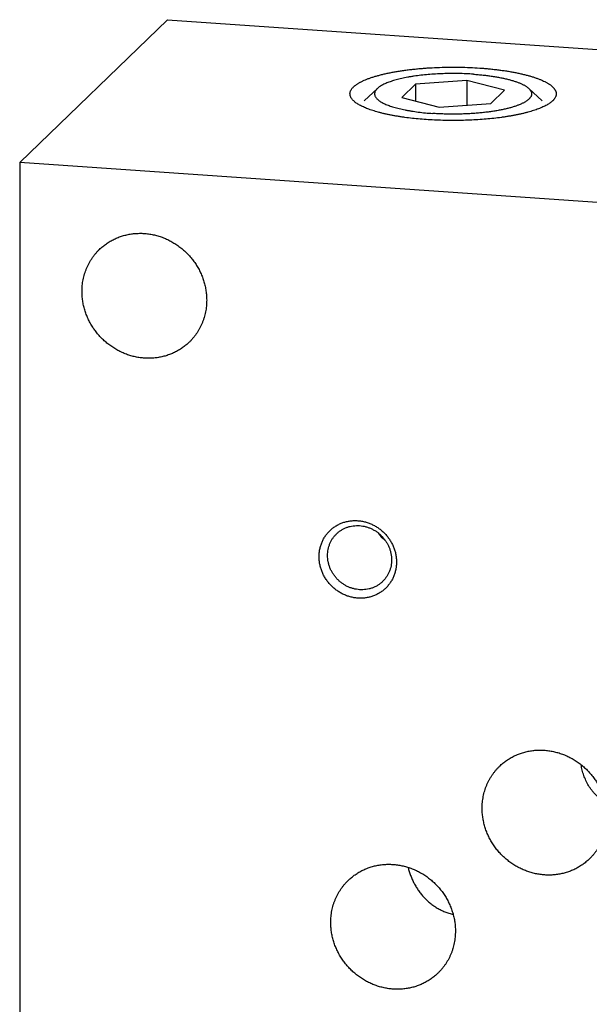
# Model space of a CAD drawing. Units: inches. Extents: x 0.3 to 21.7, y 0.3 to 16.7.
# Drawn here: x 8.8 to 10.8, y 7.7 to 11 of the extents above; entities that cross this region are included whole.
import ezdxf

# ---------------------------------------------------------------- set-up
doc = ezdxf.new("R2010")
doc.units = ezdxf.units.IN
doc.header["$LTSCALE"] = 1.21
doc.header["$MEASUREMENT"] = 0
doc.layers.get('0').update_dxf_attribs({"linetype": 'CONTINUOUS'})
doc.layers.add('02___PRT_ALL_AXES', color=7, linetype='CONTINUOUS')

msp = doc.modelspace()

# ---------------------------------------------------------------- linework, layer by layer
at = {"color": 7, "linetype": 'Continuous'}
for p, q in [((8.8174, 10.5651), (9.3189, 11.0496)), ((9.3189, 11.0496), (13.1826, 10.7816)), ((10.1606, 10.831), (10.1138, 10.7859)), ((10.3352, 10.8432), (10.1606, 10.831)), ((10.1606, 10.831), (10.1606, 10.7738)), ((10.3352, 10.8432), (10.3352, 10.7593)), ((10.4629, 10.8101), (10.3352, 10.8432)), ((10.4162, 10.7649), (10.4629, 10.8101)), ((10.1138, 10.7859), (10.2416, 10.7528)), ((10.2416, 10.7528), (10.4162, 10.7649)), ((10.6265, 10.7745), (10.6256, 10.7737)), ((8.8174, 10.5651), (8.8174, 6.2184)), ((12.6811, 10.2971), (8.8174, 10.5651))]:
    msp.add_line(p, q, dxfattribs=at)
msp.add_arc((10.1313, 9.379), 0.1205, 216.0336, 232.0498, dxfattribs=at)
for points, knots in [([(9.9503, 10.8214), (9.9511, 10.8222), (9.9527, 10.8236), (9.9552, 10.8257), (9.9579, 10.8278), (9.9609, 10.8299), (9.964, 10.832), (9.9673, 10.8341), (9.9708, 10.8361), (9.9745, 10.8381), (9.9784, 10.8401), (9.984, 10.8427), (9.9913, 10.846), (10.0008, 10.8497), (10.0109, 10.8532), (10.0217, 10.8567), (10.0331, 10.86), (10.0452, 10.8632), (10.0578, 10.8662), (10.071, 10.869), (10.0847, 10.8717), (10.0989, 10.8742), (10.1135, 10.8765), (10.1286, 10.8786), (10.1441, 10.8805), (10.1599, 10.8823), (10.176, 10.8838), (10.1924, 10.8851), (10.2146, 10.8866), (10.2428, 10.8879), (10.277, 10.8887), (10.3112, 10.8885), (10.3452, 10.8875), (10.3733, 10.8859), (10.3954, 10.8843), (10.4116, 10.8828), (10.4275, 10.8811), (10.4431, 10.8793), (10.4583, 10.8772), (10.4731, 10.875), (10.4874, 10.8725), (10.5013, 10.8699), (10.5147, 10.8671), (10.5275, 10.8642), (10.5397, 10.8611), (10.5514, 10.8578), (10.5624, 10.8544), (10.5727, 10.8509), (10.5824, 10.8472), (10.5913, 10.8434), (10.5983, 10.8401), (10.6035, 10.8374), (10.6072, 10.8354), (10.6106, 10.8334), (10.6139, 10.8313), (10.6169, 10.8292), (10.6198, 10.8271), (10.6225, 10.825), (10.6249, 10.8229), (10.6272, 10.8208), (10.6292, 10.8186), (10.6311, 10.8164), (10.6327, 10.8142), (10.6342, 10.812), (10.6354, 10.8098), (10.6364, 10.8076), (10.6373, 10.8054), (10.6379, 10.8032), (10.6382, 10.801), (10.6384, 10.7987), (10.6384, 10.7965), (10.6381, 10.7943), (10.6377, 10.792), (10.637, 10.7898), (10.6358, 10.7868), (10.6342, 10.7838), (10.6322, 10.781), (10.6305, 10.7788), (10.6286, 10.7766), (10.6272, 10.7752), (10.6265, 10.7745)], [0, 0, 0, 0, 0.004194, 0.008576, 0.013152, 0.017926, 0.022901, 0.028079, 0.033464, 0.039055, 0.044854, 0.050859, 0.06349, 0.076939, 0.091192, 0.10623, 0.12203, 0.138564, 0.155802, 0.173711, 0.192257, 0.2114, 0.231102, 0.251319, 0.27201, 0.293128, 0.314629, 0.336463, 0.358584, 0.403484, 0.448929, 0.49451, 0.539818, 0.584447, 0.606382, 0.627999, 0.64925, 0.670089, 0.690469, 0.710347, 0.729681, 0.74843, 0.766555, 0.784021, 0.800793, 0.816841, 0.832135, 0.846653, 0.860372, 0.873276, 0.885356, 0.891085, 0.896608, 0.901923, 0.907034, 0.911942, 0.916649, 0.921159, 0.925478, 0.929611, 0.933565, 0.937349, 0.940974, 0.94445, 0.947793, 0.951019, 0.954146, 0.957194, 0.960186, 0.963146, 0.966097, 0.969065, 0.972073, 0.975145, 0.978303, 0.984947, 0.988471, 0.992148, 0.995987, 1, 1, 1, 1]), ([(9.9512, 10.7737), (9.9502, 10.7746), (9.9483, 10.7765), (9.9457, 10.7795), (9.9435, 10.7824), (9.9417, 10.7854), (9.9403, 10.7884), (9.9392, 10.7915), (9.9386, 10.7945), (9.9383, 10.7975), (9.9385, 10.8006), (9.939, 10.8036), (9.9399, 10.8066), (9.9413, 10.8097), (9.943, 10.8127), (9.945, 10.8156), (9.9475, 10.8186), (9.9493, 10.8205), (9.9503, 10.8214)], [0, 0, 0, 0, 0.074963, 0.145568, 0.21216, 0.275163, 0.335098, 0.392583, 0.44833, 0.503124, 0.557798, 0.613191, 0.670107, 0.729279, 0.791352, 0.856878, 0.926309, 1, 1, 1, 1]), ([(10.6256, 10.7737), (10.6243, 10.7725), (10.6214, 10.77), (10.6168, 10.7666), (10.6116, 10.7632), (10.6059, 10.7598), (10.5997, 10.7565), (10.5929, 10.7533), (10.5856, 10.7501), (10.5779, 10.747), (10.5697, 10.744), (10.561, 10.7411), (10.5519, 10.7383), (10.5423, 10.7356), (10.5323, 10.733), (10.5219, 10.7305), (10.5112, 10.7281), (10.5, 10.7258), (10.4886, 10.7236), (10.4767, 10.7216), (10.4646, 10.7197), (10.4479, 10.7173), (10.4264, 10.7146), (10.3999, 10.712), (10.3727, 10.71), (10.3449, 10.7085), (10.3167, 10.7076), (10.2884, 10.7073), (10.2601, 10.7076), (10.2319, 10.7085), (10.2041, 10.71), (10.1769, 10.712), (10.1504, 10.7146), (10.1289, 10.7173), (10.1122, 10.7197), (10.1, 10.7216), (10.0882, 10.7236), (10.0767, 10.7258), (10.0656, 10.7281), (10.0548, 10.7305), (10.0445, 10.733), (10.0345, 10.7356), (10.0249, 10.7383), (10.0158, 10.7411), (10.0071, 10.744), (9.9989, 10.747), (9.9911, 10.7501), (9.9839, 10.7533), (9.9771, 10.7565), (9.9709, 10.7598), (9.9652, 10.7632), (9.96, 10.7666), (9.9553, 10.77), (9.9525, 10.7725), (9.9512, 10.7737)], [0, 0, 0, 0, 0.007741, 0.016054, 0.02496, 0.034472, 0.044595, 0.055332, 0.06668, 0.078634, 0.091186, 0.104323, 0.118034, 0.132302, 0.147111, 0.162443, 0.178277, 0.194592, 0.211366, 0.228575, 0.246194, 0.264198, 0.301254, 0.339522, 0.378772, 0.418766, 0.459258, 0.500002, 0.540745, 0.581238, 0.621232, 0.660482, 0.69875, 0.735805, 0.753809, 0.771428, 0.788637, 0.80541, 0.821725, 0.837559, 0.852891, 0.8677, 0.881968, 0.895679, 0.908816, 0.921367, 0.933321, 0.944669, 0.955406, 0.965529, 0.97504, 0.983946, 0.99226, 1, 1, 1, 1]), ([(9.0883, 10.2702), (9.0919, 10.2737), (9.0976, 10.2787), (9.1055, 10.285), (9.1137, 10.2909), (9.1244, 10.2978), (9.1356, 10.3038), (9.1448, 10.308), (9.1542, 10.3119), (9.1663, 10.3161), (9.1812, 10.32), (9.1965, 10.3228), (9.2119, 10.3244), (9.2276, 10.3249), (9.2433, 10.3242), (9.2589, 10.3223), (9.2745, 10.3192), (9.2899, 10.3151), (9.305, 10.3098), (9.3198, 10.3034), (9.3341, 10.296), (9.3479, 10.2876), (9.3611, 10.2782), (9.3737, 10.2679), (9.3855, 10.2568), (9.3965, 10.2449), (9.4067, 10.2322), (9.416, 10.2189), (9.4242, 10.205), (9.4315, 10.1906), (9.4378, 10.1757), (9.4429, 10.1605), (9.4469, 10.1451), (9.4493, 10.132), (9.4507, 10.1216), (9.4517, 10.1111), (9.452, 10.1032), (9.452, 10.098)], [0, 0, 0, 0, 0.029942, 0.044924, 0.059914, 0.089929, 0.120014, 0.135093, 0.150197, 0.180484, 0.210898, 0.241451, 0.272154, 0.303013, 0.334032, 0.365208, 0.39654, 0.428018, 0.459634, 0.491373, 0.52322, 0.555158, 0.587165, 0.619222, 0.651305, 0.683392, 0.71546, 0.747488, 0.779452, 0.811334, 0.843113, 0.874775, 0.906303, 0.937688, 0.953326, 0.968925, 1, 1, 1, 1]), ([(9.0289, 10.1273), (9.0289, 10.1341), (9.0295, 10.1475), (9.032, 10.1641), (9.0349, 10.1772), (9.0375, 10.1868), (9.0406, 10.1963), (9.0442, 10.2055), (9.0482, 10.2146), (9.0527, 10.2234), (9.0576, 10.2319), (9.063, 10.2402), (9.0687, 10.2482), (9.0748, 10.2559), (9.0813, 10.2632), (9.0859, 10.2679), (9.0883, 10.2702)], [0, 0, 0, 0, 0.127318, 0.2538, 0.316762, 0.379536, 0.442131, 0.504562, 0.566841, 0.628985, 0.691008, 0.752931, 0.814771, 0.876549, 0.938285, 1, 1, 1, 1]), ([(9.3926, 9.9551), (9.3889, 9.9516), (9.3833, 9.9466), (9.3753, 9.9403), (9.3672, 9.9343), (9.3565, 9.9275), (9.3453, 9.9215), (9.336, 9.9173), (9.3266, 9.9134), (9.3145, 9.9092), (9.2996, 9.9052), (9.2844, 9.9025), (9.2689, 9.9009), (9.2533, 9.9004), (9.2376, 9.9011), (9.2219, 9.903), (9.2063, 9.906), (9.191, 9.9102), (9.1758, 9.9155), (9.1611, 9.9218), (9.1468, 9.9293), (9.1329, 9.9377), (9.1197, 9.9471), (9.1072, 9.9573), (9.0953, 9.9685), (9.0843, 9.9804), (9.0742, 9.9931), (9.0649, 10.0064), (9.0566, 10.0203), (9.0493, 10.0347), (9.0431, 10.0496), (9.038, 10.0648), (9.0339, 10.0802), (9.0315, 10.0932), (9.0302, 10.1037), (9.0292, 10.1142), (9.0289, 10.1221), (9.0289, 10.1273)], [0, 0, 0, 0, 0.029942, 0.044924, 0.059914, 0.089929, 0.120014, 0.135093, 0.150197, 0.180484, 0.210898, 0.241451, 0.272154, 0.303013, 0.334032, 0.365208, 0.39654, 0.428018, 0.459634, 0.491373, 0.52322, 0.555158, 0.587165, 0.619222, 0.651305, 0.683392, 0.71546, 0.747488, 0.779452, 0.811334, 0.843113, 0.874775, 0.906303, 0.937688, 0.953326, 0.968925, 1, 1, 1, 1]), ([(9.452, 10.098), (9.452, 10.0912), (9.4513, 10.0778), (9.4489, 10.0611), (9.446, 10.0481), (9.4433, 10.0385), (9.4402, 10.029), (9.4366, 10.0198), (9.4326, 10.0107), (9.4281, 10.0019), (9.4232, 9.9933), (9.4179, 9.9851), (9.4122, 9.9771), (9.406, 9.9694), (9.3995, 9.9621), (9.3949, 9.9574), (9.3926, 9.9551)], [0, 0, 0, 0, 0.127318, 0.2538, 0.316762, 0.379536, 0.442131, 0.504562, 0.566841, 0.628985, 0.691008, 0.752931, 0.814771, 0.876549, 0.938285, 1, 1, 1, 1]), ([(9.9649, 9.0868), (9.9606, 9.0871), (9.9519, 9.0881), (9.9392, 9.0909), (9.9266, 9.0949), (9.9145, 9.1001), (9.9028, 9.1065), (9.8918, 9.1139), (9.8814, 9.1223), (9.8718, 9.1316), (9.8632, 9.1418), (9.8555, 9.1527), (9.8488, 9.1642), (9.8433, 9.1762), (9.839, 9.1887), (9.8358, 9.2014), (9.8339, 9.2143), (9.8333, 9.2273), (9.8339, 9.2401), (9.8358, 9.2528), (9.839, 9.2651), (9.8433, 9.2769), (9.8488, 9.2882), (9.8555, 9.2989), (9.8632, 9.3087), (9.8718, 9.3177), (9.8814, 9.3257), (9.8918, 9.3327), (9.9029, 9.3385), (9.9146, 9.3432), (9.9267, 9.3468), (9.9392, 9.349), (9.952, 9.35), (9.9606, 9.3498), (9.9649, 9.3495)], [0, 0, 0, 0, 0.031403, 0.063009, 0.094807, 0.126773, 0.158881, 0.191097, 0.223385, 0.255706, 0.28802, 0.320287, 0.352469, 0.38453, 0.41644, 0.448172, 0.479708, 0.511036, 0.542152, 0.57306, 0.603772, 0.634308, 0.664695, 0.694968, 0.725163, 0.755323, 0.785491, 0.81571, 0.846018, 0.876455, 0.90705, 0.937829, 0.968809, 1, 1, 1, 1]), ([(9.8928, 9.305), (9.8953, 9.3074), (9.9006, 9.312), (9.9093, 9.3181), (9.9186, 9.3231), (9.9285, 9.3272), (9.9387, 9.3303), (9.9493, 9.3322), (9.9601, 9.3331), (9.9673, 9.333), (9.971, 9.3327)], [0, 0, 0, 0, 0.123317, 0.246817, 0.370675, 0.49505, 0.620077, 0.745867, 0.872493, 1, 1, 1, 1]), ([(9.9649, 9.3495), (9.9692, 9.3492), (9.9778, 9.3482), (9.9906, 9.3454), (10.0031, 9.3414), (10.0153, 9.3362), (10.0269, 9.3299), (10.038, 9.3225), (10.0483, 9.3141), (10.0579, 9.3048), (10.0666, 9.2946), (10.0743, 9.2837), (10.0809, 9.2722), (10.0864, 9.2601), (10.0908, 9.2477), (10.0939, 9.2349), (10.0958, 9.222), (10.0964, 9.2091), (10.0958, 9.1962), (10.0939, 9.1836), (10.0908, 9.1713), (10.0864, 9.1594), (10.0809, 9.1481), (10.0743, 9.1375), (10.0666, 9.1277), (10.0579, 9.1187), (10.0483, 9.1107), (10.038, 9.1037), (10.0269, 9.0978), (10.0152, 9.0931), (10.003, 9.0896), (9.9905, 9.0873), (9.9777, 9.0863), (9.9692, 9.0865), (9.9649, 9.0868)], [0, 0, 0, 0, 0.031403, 0.063009, 0.094807, 0.126773, 0.158881, 0.191097, 0.223385, 0.255706, 0.28802, 0.320287, 0.352469, 0.38453, 0.41644, 0.448172, 0.479708, 0.511036, 0.542152, 0.57306, 0.603772, 0.634308, 0.664695, 0.694968, 0.725163, 0.755323, 0.785491, 0.81571, 0.846018, 0.876455, 0.90705, 0.937829, 0.968809, 1, 1, 1, 1]), ([(9.971, 9.3327), (9.9745, 9.3325), (9.9817, 9.3316), (9.9922, 9.3293), (10.0026, 9.326), (10.0126, 9.3217), (10.0223, 9.3165), (10.0314, 9.3104), (10.04, 9.3034), (10.0479, 9.2957), (10.0551, 9.2873), (10.0614, 9.2783), (10.0669, 9.2687), (10.0715, 9.2588), (10.0751, 9.2485), (10.0777, 9.2379), (10.0793, 9.2272), (10.0796, 9.2201), (10.0796, 9.2165)], [0, 0, 0, 0, 0.061449, 0.123297, 0.185519, 0.248071, 0.3109, 0.37394, 0.437122, 0.500368, 0.5636, 0.626741, 0.689714, 0.752452, 0.814893, 0.876987, 0.938697, 1, 1, 1, 1]), ([(9.8623, 9.2316), (9.8623, 9.2351), (9.8626, 9.242), (9.8641, 9.2522), (9.8666, 9.2622), (9.87, 9.2718), (9.8744, 9.281), (9.8797, 9.2897), (9.8858, 9.2977), (9.8904, 9.3026), (9.8928, 9.305)], [0, 0, 0, 0, 0.127348, 0.253861, 0.379588, 0.504605, 0.629017, 0.752953, 0.876561, 1, 1, 1, 1]), ([(9.971, 9.1154), (9.9674, 9.1156), (9.9603, 9.1165), (9.9497, 9.1188), (9.9393, 9.1221), (9.9293, 9.1264), (9.9196, 9.1316), (9.9105, 9.1378), (9.9019, 9.1447), (9.894, 9.1524), (9.8868, 9.1608), (9.8805, 9.1699), (9.875, 9.1794), (9.8704, 9.1894), (9.8668, 9.1997), (9.8642, 9.2102), (9.8626, 9.2209), (9.8623, 9.228), (9.8623, 9.2316)], [0, 0, 0, 0, 0.061449, 0.123297, 0.185519, 0.248071, 0.3109, 0.37394, 0.437122, 0.500368, 0.5636, 0.626741, 0.689714, 0.752452, 0.814893, 0.876987, 0.938697, 1, 1, 1, 1]), ([(10.0796, 9.2165), (10.0796, 9.2131), (10.0793, 9.2061), (10.0778, 9.1959), (10.0753, 9.1859), (10.0719, 9.1763), (10.0675, 9.1671), (10.0622, 9.1585), (10.0561, 9.1504), (10.0515, 9.1455), (10.0491, 9.1431)], [0, 0, 0, 0, 0.127348, 0.253861, 0.379588, 0.504605, 0.629017, 0.752953, 0.876561, 1, 1, 1, 1]), ([(10.0491, 9.1431), (10.0466, 9.1407), (10.0413, 9.1361), (10.0326, 9.1301), (10.0233, 9.125), (10.0135, 9.1209), (10.0032, 9.1179), (9.9926, 9.1159), (9.9818, 9.115), (9.9746, 9.1151), (9.971, 9.1154)], [0, 0, 0, 0, 0.123317, 0.246817, 0.370675, 0.49505, 0.620077, 0.745867, 0.872493, 1, 1, 1, 1]), ([(10.4464, 8.5165), (10.45, 8.52), (10.4557, 8.5251), (10.4636, 8.5313), (10.4718, 8.5373), (10.4825, 8.5441), (10.4937, 8.5501), (10.5029, 8.5544), (10.5123, 8.5583), (10.5244, 8.5625), (10.5393, 8.5664), (10.5546, 8.5692), (10.57, 8.5708), (10.5857, 8.5712), (10.6013, 8.5705), (10.617, 8.5686), (10.6326, 8.5656), (10.648, 8.5614), (10.6631, 8.5562), (10.6779, 8.5498), (10.6922, 8.5424), (10.706, 8.534), (10.7192, 8.5246), (10.7318, 8.5143), (10.7436, 8.5031), (10.7546, 8.4912), (10.7648, 8.4786), (10.774, 8.4652), (10.7823, 8.4513), (10.7896, 8.4369), (10.7958, 8.4221), (10.801, 8.4069), (10.805, 8.3914), (10.8074, 8.3784), (10.8088, 8.3679), (10.8098, 8.3574), (10.8101, 8.3496), (10.8101, 8.3443)], [0, 0, 0, 0, 0.029942, 0.044924, 0.059914, 0.089929, 0.120014, 0.135093, 0.150197, 0.180484, 0.210898, 0.241451, 0.272154, 0.303013, 0.334032, 0.365208, 0.39654, 0.428018, 0.459634, 0.491373, 0.52322, 0.555158, 0.587165, 0.619222, 0.651305, 0.683392, 0.71546, 0.747488, 0.779452, 0.811334, 0.843113, 0.874775, 0.906303, 0.937688, 0.953326, 0.968925, 1, 1, 1, 1]), ([(10.8036, 8.3956), (10.8007, 8.3973), (10.7949, 8.4008), (10.7868, 8.4067), (10.7791, 8.4131), (10.7719, 8.4199), (10.7652, 8.4271), (10.759, 8.4347), (10.7533, 8.4426), (10.7464, 8.4534), (10.7404, 8.4647), (10.7353, 8.4764), (10.7319, 8.4852), (10.729, 8.4942), (10.7266, 8.5031), (10.7246, 8.5121), (10.7235, 8.5181), (10.7231, 8.5211)], [0, 0, 0, 0, 0.06595, 0.131225, 0.195918, 0.260107, 0.323858, 0.387224, 0.450243, 0.512938, 0.637332, 0.699041, 0.760359, 0.82122, 0.881533, 0.94118, 1, 1, 1, 1]), ([(10.387, 8.3737), (10.387, 8.3804), (10.3876, 8.3939), (10.3901, 8.4105), (10.393, 8.4235), (10.3956, 8.4332), (10.3987, 8.4426), (10.4023, 8.4519), (10.4063, 8.4609), (10.4108, 8.4697), (10.4157, 8.4783), (10.421, 8.4866), (10.4268, 8.4946), (10.4329, 8.5022), (10.4394, 8.5096), (10.444, 8.5142), (10.4464, 8.5165)], [0, 0, 0, 0, 0.127318, 0.2538, 0.316762, 0.379536, 0.442131, 0.504562, 0.566841, 0.628985, 0.691008, 0.752931, 0.814771, 0.876549, 0.938285, 1, 1, 1, 1]), ([(10.7507, 8.2015), (10.747, 8.198), (10.7414, 8.1929), (10.7334, 8.1867), (10.7253, 8.1807), (10.7146, 8.1739), (10.7034, 8.1679), (10.6941, 8.1636), (10.6847, 8.1597), (10.6726, 8.1555), (10.6577, 8.1516), (10.6425, 8.1488), (10.627, 8.1472), (10.6114, 8.1468), (10.5957, 8.1475), (10.58, 8.1494), (10.5644, 8.1524), (10.549, 8.1566), (10.5339, 8.1618), (10.5192, 8.1682), (10.5048, 8.1756), (10.491, 8.184), (10.4778, 8.1934), (10.4653, 8.2037), (10.4534, 8.2148), (10.4424, 8.2268), (10.4322, 8.2394), (10.423, 8.2528), (10.4147, 8.2667), (10.4074, 8.2811), (10.4012, 8.2959), (10.396, 8.3111), (10.392, 8.3266), (10.3896, 8.3396), (10.3882, 8.3501), (10.3873, 8.3605), (10.387, 8.3684), (10.387, 8.3737)], [0, 0, 0, 0, 0.029942, 0.044924, 0.059914, 0.089929, 0.120014, 0.135093, 0.150197, 0.180484, 0.210898, 0.241451, 0.272154, 0.303013, 0.334032, 0.365208, 0.39654, 0.428018, 0.459634, 0.491373, 0.52322, 0.555158, 0.587165, 0.619222, 0.651305, 0.683392, 0.71546, 0.747488, 0.779452, 0.811334, 0.843113, 0.874775, 0.906303, 0.937688, 0.953326, 0.968925, 1, 1, 1, 1]), ([(10.8101, 8.3443), (10.8101, 8.3376), (10.8094, 8.3241), (10.807, 8.3075), (10.8041, 8.2945), (10.8014, 8.2848), (10.7983, 8.2754), (10.7947, 8.2661), (10.7907, 8.2571), (10.7862, 8.2483), (10.7813, 8.2397), (10.776, 8.2314), (10.7703, 8.2234), (10.7641, 8.2158), (10.7576, 8.2084), (10.753, 8.2038), (10.7507, 8.2015)], [0, 0, 0, 0, 0.127318, 0.2538, 0.316762, 0.379536, 0.442131, 0.504562, 0.566841, 0.628985, 0.691008, 0.752931, 0.814771, 0.876549, 0.938285, 1, 1, 1, 1]), ([(9.9325, 8.1291), (9.9361, 8.1326), (9.9418, 8.1376), (9.9497, 8.1439), (9.9579, 8.1499), (9.9686, 8.1567), (9.9798, 8.1627), (9.989, 8.1669), (9.9985, 8.1708), (10.0105, 8.175), (10.0255, 8.179), (10.0407, 8.1817), (10.0562, 8.1833), (10.0718, 8.1838), (10.0875, 8.1831), (10.1032, 8.1812), (10.1187, 8.1782), (10.1341, 8.174), (10.1492, 8.1687), (10.164, 8.1624), (10.1783, 8.1549), (10.1921, 8.1465), (10.2054, 8.1371), (10.2179, 8.1269), (10.2297, 8.1157), (10.2408, 8.1038), (10.2509, 8.0911), (10.2602, 8.0778), (10.2685, 8.0639), (10.2757, 8.0495), (10.282, 8.0346), (10.2871, 8.0195), (10.2912, 8.004), (10.2936, 7.991), (10.2949, 7.9805), (10.2959, 7.97), (10.2962, 7.9621), (10.2962, 7.9569)], [0, 0, 0, 0, 0.029942, 0.044924, 0.059914, 0.089929, 0.120014, 0.135093, 0.150197, 0.180484, 0.210898, 0.241451, 0.272154, 0.303013, 0.334032, 0.365208, 0.39654, 0.428018, 0.459634, 0.491373, 0.52322, 0.555158, 0.587165, 0.619222, 0.651305, 0.683392, 0.71546, 0.747488, 0.779452, 0.811334, 0.843113, 0.874775, 0.906303, 0.937688, 0.953326, 0.968925, 1, 1, 1, 1]), ([(10.1356, 8.1733), (10.1379, 8.1639), (10.1422, 8.15), (10.1496, 8.1321), (10.156, 8.119), (10.1631, 8.1063), (10.1711, 8.0941), (10.1798, 8.0825), (10.1893, 8.0715), (10.1995, 8.0612), (10.2105, 8.0516), (10.2221, 8.0429), (10.2344, 8.035), (10.2472, 8.0282), (10.2606, 8.0223), (10.2743, 8.0175), (10.2837, 8.015), (10.2884, 8.014)], [0, 0, 0, 0, 0.124834, 0.187402, 0.249978, 0.31253, 0.375043, 0.437515, 0.499959, 0.56239, 0.62483, 0.687298, 0.749804, 0.812349, 0.87492, 0.937486, 1, 1, 1, 1]), ([(9.8731, 7.9862), (9.8731, 7.993), (9.8738, 8.0064), (9.8762, 8.0231), (9.8791, 8.0361), (9.8817, 8.0457), (9.8849, 8.0552), (9.8884, 8.0644), (9.8925, 8.0735), (9.8969, 8.0823), (9.9018, 8.0909), (9.9072, 8.0991), (9.9129, 8.1071), (9.919, 8.1148), (9.9256, 8.1221), (9.9301, 8.1268), (9.9325, 8.1291)], [0, 0, 0, 0, 0.127318, 0.2538, 0.316762, 0.379536, 0.442131, 0.504562, 0.566841, 0.628985, 0.691008, 0.752931, 0.814771, 0.876549, 0.938285, 1, 1, 1, 1]), ([(10.2368, 7.814), (10.2332, 7.8105), (10.2275, 7.8055), (10.2196, 7.7992), (10.2114, 7.7933), (10.2007, 7.7864), (10.1895, 7.7804), (10.1803, 7.7762), (10.1708, 7.7723), (10.1587, 7.7681), (10.1438, 7.7642), (10.1286, 7.7614), (10.1131, 7.7598), (10.0975, 7.7593), (10.0818, 7.76), (10.0661, 7.7619), (10.0506, 7.765), (10.0352, 7.7691), (10.0201, 7.7744), (10.0053, 7.7808), (9.991, 7.7882), (9.9772, 7.7966), (9.9639, 7.806), (9.9514, 7.8163), (9.9396, 7.8274), (9.9285, 7.8393), (9.9184, 7.852), (9.9091, 7.8653), (9.9008, 7.8792), (9.8936, 7.8936), (9.8873, 7.9085), (9.8822, 7.9237), (9.8781, 7.9391), (9.8757, 7.9522), (9.8744, 7.9626), (9.8734, 7.9731), (9.8731, 7.981), (9.8731, 7.9862)], [0, 0, 0, 0, 0.029942, 0.044924, 0.059914, 0.089929, 0.120014, 0.135093, 0.150197, 0.180484, 0.210898, 0.241451, 0.272154, 0.303013, 0.334032, 0.365208, 0.39654, 0.428018, 0.459634, 0.491373, 0.52322, 0.555158, 0.587165, 0.619222, 0.651305, 0.683392, 0.71546, 0.747488, 0.779452, 0.811334, 0.843113, 0.874775, 0.906303, 0.937688, 0.953326, 0.968925, 1, 1, 1, 1]), ([(10.2962, 7.9569), (10.2962, 7.9501), (10.2955, 7.9367), (10.2931, 7.9201), (10.2902, 7.907), (10.2876, 7.8974), (10.2844, 7.8879), (10.2809, 7.8787), (10.2768, 7.8696), (10.2724, 7.8608), (10.2674, 7.8523), (10.2621, 7.844), (10.2564, 7.836), (10.2503, 7.8283), (10.2437, 7.821), (10.2391, 7.8163), (10.2368, 7.814)], [0, 0, 0, 0, 0.127318, 0.2538, 0.316762, 0.379536, 0.442131, 0.504562, 0.566841, 0.628985, 0.691008, 0.752931, 0.814771, 0.876549, 0.938285, 1, 1, 1, 1])]:
    msp.add_open_spline(points, degree=3, knots=knots, dxfattribs=at)
at = {"layer": '02___PRT_ALL_AXES', "color": 7, "linetype": 'Continuous'}
for p, q in [((9.9864, 10.7743), (10.0316, 10.8165)), ((10.5904, 10.7743), (10.5452, 10.8165))]:
    msp.add_line(p, q, dxfattribs=at)
for points, knots in [([(10.3574, 10.8646), (10.3489, 10.8652), (10.3318, 10.8661), (10.3061, 10.8669), (10.2802, 10.867), (10.2543, 10.8665), (10.2288, 10.8653), (10.2039, 10.8635), (10.1797, 10.8611), (10.1602, 10.8585), (10.1452, 10.8562), (10.1344, 10.8543), (10.124, 10.8523), (10.114, 10.8502), (10.1044, 10.8479), (10.0952, 10.8455), (10.0865, 10.843), (10.0783, 10.8404), (10.0705, 10.8377), (10.0633, 10.835), (10.0566, 10.8321), (10.0505, 10.8291), (10.0449, 10.8261), (10.0399, 10.823), (10.0355, 10.8198), (10.0329, 10.8176), (10.0316, 10.8165)], [0, 0, 0, 0, 0.076101, 0.153369, 0.231098, 0.308612, 0.385219, 0.460242, 0.533024, 0.602932, 0.636621, 0.669372, 0.701115, 0.731789, 0.761332, 0.789687, 0.816805, 0.842637, 0.867144, 0.890293, 0.912057, 0.932421, 0.95138, 0.968942, 0.985133, 1, 1, 1, 1]), ([(10.3574, 10.8646), (10.3629, 10.8642), (10.3738, 10.8634), (10.39, 10.8618), (10.4057, 10.86), (10.4209, 10.8579), (10.4356, 10.8555), (10.4497, 10.8529), (10.4631, 10.8501), (10.4757, 10.8471), (10.4876, 10.8439), (10.4986, 10.8404), (10.5088, 10.8368), (10.5166, 10.8336), (10.5224, 10.831), (10.5264, 10.829), (10.5302, 10.827), (10.5337, 10.825), (10.537, 10.8229), (10.5399, 10.8208), (10.5427, 10.8187), (10.5444, 10.8172), (10.5451, 10.8165)], [0, 0, 0, 0, 0.084485, 0.167302, 0.248084, 0.32653, 0.402357, 0.475283, 0.545042, 0.611391, 0.674111, 0.733006, 0.787911, 0.8387, 0.862524, 0.885292, 0.907002, 0.927658, 0.947267, 0.965844, 0.983412, 1, 1, 1, 1]), ([(10.0316, 10.8165), (10.0305, 10.8154), (10.0285, 10.8133), (10.0258, 10.81), (10.0239, 10.8066), (10.0227, 10.8037), (10.0222, 10.8014), (10.0219, 10.7997), (10.0219, 10.798), (10.022, 10.7962), (10.0222, 10.7945), (10.0228, 10.7922), (10.0239, 10.7893), (10.0259, 10.7859), (10.0285, 10.7826), (10.0317, 10.7793), (10.0356, 10.776), (10.0401, 10.7728), (10.0452, 10.7697), (10.0508, 10.7666), (10.0571, 10.7637), (10.0639, 10.7608), (10.0713, 10.7579), (10.0791, 10.7552), (10.0875, 10.7526), (10.0964, 10.7501), (10.1058, 10.7477), (10.1156, 10.7454), (10.1258, 10.7433), (10.1364, 10.7413), (10.1512, 10.7388), (10.1706, 10.736), (10.1946, 10.7333), (10.2111, 10.7319), (10.2194, 10.7314)], [0, 0, 0, 0, 0.019254, 0.036885, 0.053127, 0.068287, 0.075588, 0.082771, 0.089895, 0.09702, 0.104206, 0.111512, 0.126684, 0.142942, 0.160595, 0.179871, 0.200934, 0.223893, 0.248817, 0.275741, 0.304678, 0.335617, 0.368536, 0.403394, 0.440144, 0.478725, 0.519068, 0.561101, 0.604738, 0.649893, 0.696472, 0.793489, 0.894975, 1, 1, 1, 1]), ([(10.5451, 10.8165), (10.5459, 10.8158), (10.5473, 10.8143), (10.5493, 10.8121), (10.5509, 10.8099), (10.5523, 10.8076), (10.5534, 10.8054), (10.5542, 10.8031), (10.5547, 10.8008), (10.5549, 10.7986), (10.5549, 10.7963), (10.5545, 10.794), (10.5538, 10.7917), (10.5529, 10.7894), (10.5517, 10.7872), (10.5502, 10.785), (10.5484, 10.7827), (10.5463, 10.7805), (10.5439, 10.7783), (10.5413, 10.7762), (10.5384, 10.774), (10.5352, 10.7719), (10.5318, 10.7699), (10.5281, 10.7678), (10.5241, 10.7658), (10.5184, 10.7631), (10.5106, 10.7598), (10.5005, 10.7561), (10.4894, 10.7526), (10.4775, 10.7493), (10.4648, 10.7462), (10.4513, 10.7433), (10.4371, 10.7407), (10.4223, 10.7383), (10.4069, 10.7361), (10.391, 10.7343), (10.3746, 10.7327), (10.3579, 10.7313), (10.3409, 10.7303), (10.3236, 10.7296), (10.3062, 10.7291), (10.2887, 10.729), (10.2712, 10.7291), (10.2538, 10.7295), (10.2365, 10.7303), (10.2251, 10.731), (10.2194, 10.7314)], [0, 0, 0, 0, 0.00825, 0.016026, 0.023366, 0.030313, 0.036925, 0.043266, 0.049411, 0.055445, 0.061456, 0.067534, 0.073767, 0.080232, 0.087003, 0.094138, 0.101689, 0.109695, 0.11819, 0.127198, 0.136739, 0.146827, 0.15747, 0.168676, 0.180448, 0.192784, 0.21914, 0.247708, 0.278422, 0.311196, 0.345926, 0.382496, 0.420774, 0.460619, 0.501881, 0.544399, 0.588009, 0.632537, 0.677807, 0.723638, 0.769845, 0.816242, 0.86264, 0.908859, 0.954715, 1, 1, 1, 1])]:
    msp.add_open_spline(points, degree=3, knots=knots, dxfattribs=at)

doc.saveas('drawing.dxf')
